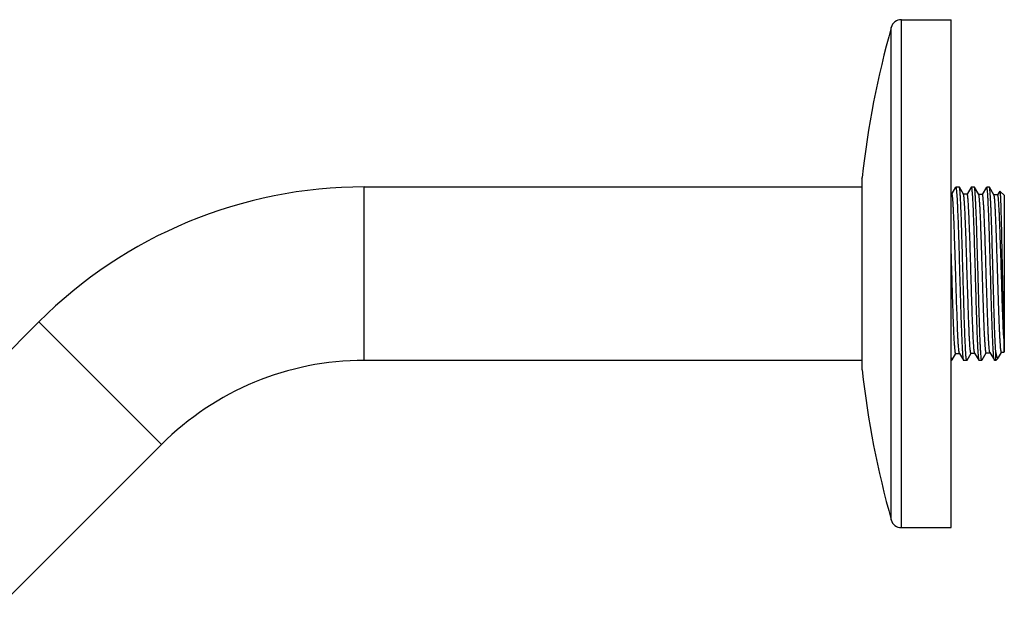
# Model space of a CAD drawing. Units: inches. Extents: x 0 to 11, y 0 to 8.5.
# Drawn here: x 3.7 to 4.9, y 6.2 to 6.9 of the extents above; entities that cross this region are included whole.
import ezdxf

# ---------------------------------------------------------------- set-up
doc = ezdxf.new("R2010")
doc.units = ezdxf.units.IN
doc.header["$LTSCALE"] = 0.605
doc.header["$MEASUREMENT"] = 0
doc.layers.add('ALL_ASSEMBLY_MEMBERS', color=7, linetype='CONTINUOUS')

msp = doc.modelspace()

# ---------------------------------------------------------------- linework, layer by layer
at = {"layer": 'ALL_ASSEMBLY_MEMBERS', "color": 9, "linetype": 'CONTINUOUS'}
for p, q in [((4.7517, 6.3247), (4.7517, 6.9014)), ((4.7637, 6.3156), (4.7637, 6.9106)), ((4.7176, 6.5004), (4.7176, 6.7257)), ((4.1343, 6.5115), (4.1343, 6.7146)), ((3.8967, 6.4131), (3.7531, 6.5567))]:
    msp.add_line(p, q, dxfattribs=at)
at = {"layer": 'ALL_ASSEMBLY_MEMBERS', "color": 7, "linetype": 'CONTINUOUS'}
for p, q in [((4.7637, 6.9106), (4.8218, 6.9106)), ((4.8218, 6.3156), (4.8218, 6.9106)), ((4.7175, 6.7249), (4.7176, 6.7257)), ((4.7175, 6.7249), (4.7175, 6.5013)), ((4.7175, 6.7146), (4.1343, 6.7146)), ((4.8229, 6.7068), (4.8218, 6.7068)), ((4.8271, 6.7143), (4.8228, 6.7069)), ((4.8272, 6.7145), (4.8271, 6.7143)), ((4.8315, 6.7146), (4.8274, 6.7146)), ((4.8274, 6.7146), (4.8278, 6.7137)), ((4.8316, 6.7145), (4.8315, 6.7146)), ((4.8364, 6.7062), (4.8316, 6.7145)), ((4.8407, 6.7063), (4.8363, 6.7063)), ((4.845, 6.7138), (4.8407, 6.7064)), ((4.8454, 6.7145), (4.845, 6.7138)), ((4.8491, 6.7146), (4.8455, 6.7146)), ((4.8492, 6.7145), (4.8491, 6.7146)), ((4.8543, 6.7058), (4.8492, 6.7145)), ((4.8586, 6.7059), (4.8541, 6.7059)), ((4.8635, 6.7145), (4.8585, 6.7059)), ((4.8667, 6.7146), (4.8636, 6.7146)), ((4.8638, 6.7144), (4.8636, 6.7146)), ((4.8668, 6.7145), (4.8667, 6.7146)), ((4.8721, 6.7053), (4.8668, 6.7145)), ((4.8764, 6.7054), (4.872, 6.7054)), ((4.8725, 6.7042), (4.8721, 6.7053)), ((4.8789, 6.7098), (4.8764, 6.7055)), ((4.8843, 6.7046), (4.879, 6.7099)), ((4.8843, 6.5215), (4.8843, 6.7046)), ((3.7531, 6.5567), (3.5588, 6.3624)), ((4.8837, 6.5372), (4.8837, 6.5309)), ((4.8837, 6.5309), (4.8837, 6.5242)), ((4.8232, 6.5123), (4.8274, 6.5195)), ((4.8273, 6.5195), (4.8318, 6.5195)), ((4.8317, 6.5197), (4.8313, 6.5209)), ((4.8317, 6.5197), (4.8363, 6.5116)), ((4.8406, 6.5119), (4.8453, 6.52)), ((4.8452, 6.52), (4.8497, 6.52)), ((4.8495, 6.5201), (4.8544, 6.5116)), ((4.8584, 6.5123), (4.8631, 6.5204)), ((4.8631, 6.5205), (4.8675, 6.5205)), ((4.8674, 6.5206), (4.867, 6.5218)), ((4.8674, 6.5206), (4.8726, 6.5116)), ((4.8743, 6.5115), (4.8743, 6.5206)), ((4.8774, 6.5148), (4.881, 6.5209)), ((4.8809, 6.521), (4.8837, 6.521)), ((4.8837, 6.5242), (4.8837, 6.5212)), ((4.8843, 6.5215), (4.8837, 6.521)), ((4.8837, 6.5212), (4.8837, 6.521)), ((4.7175, 6.5115), (4.1343, 6.5115)), ((4.8223, 6.5125), (4.8218, 6.5172)), ((4.8227, 6.5115), (4.8218, 6.5115)), ((4.8227, 6.5115), (4.8223, 6.5125)), ((4.8228, 6.5116), (4.8232, 6.5123)), ((4.8363, 6.5116), (4.8364, 6.5115)), ((4.8403, 6.5115), (4.8364, 6.5115)), ((4.8401, 6.5117), (4.8399, 6.5124)), ((4.8403, 6.5115), (4.8401, 6.5117)), ((4.8404, 6.5116), (4.8406, 6.5119)), ((4.8544, 6.5116), (4.8546, 6.5115)), ((4.8579, 6.5115), (4.8546, 6.5115)), ((4.8579, 6.5115), (4.8575, 6.5125)), ((4.858, 6.5116), (4.8584, 6.5123)), ((4.8726, 6.5116), (4.8723, 6.5125)), ((4.8727, 6.5115), (4.8726, 6.5116)), ((4.8743, 6.5115), (4.8727, 6.5115)), ((4.8771, 6.5143), (4.8743, 6.5115)), ((4.8771, 6.5143), (4.8774, 6.5148)), ((4.7175, 6.5013), (4.7176, 6.5004)), ((3.8967, 6.4131), (3.7024, 6.2188)), ((4.7637, 6.3156), (4.8218, 6.3156))]:
    msp.add_line(p, q, dxfattribs=at)
for centre, radius, start, end in [((5.8356, 6.6), 1.125, 164.4604, 173.5855), ((4.7637, 6.8981), 0.0125, 90, 164.4604), ((4.1343, 6.1756), 0.5391, 90, 135), ((4.1343, 6.1756), 0.3359, 90, 135), ((5.8356, 6.6261), 1.125, 186.4145, 195.5396), ((4.7637, 6.3281), 0.0125, 195.5396, 270)]:
    msp.add_arc(centre, radius, start, end, dxfattribs=at)
for points, knots in [([(4.8313, 6.5209), (4.8313, 6.5212), (4.8312, 6.5218), (4.831, 6.5233), (4.8308, 6.5256), (4.8305, 6.529), (4.8302, 6.5331), (4.83, 6.5379), (4.8296, 6.5456), (4.8292, 6.5566), (4.8287, 6.5711), (4.8281, 6.587), (4.8276, 6.6039), (4.8271, 6.6211), (4.8267, 6.6353), (4.8263, 6.6464), (4.826, 6.6544), (4.8258, 6.662), (4.8255, 6.6691), (4.8253, 6.6758), (4.825, 6.682), (4.8247, 6.6875), (4.8245, 6.6925), (4.8242, 6.6967), (4.824, 6.6998), (4.8238, 6.7019), (4.8237, 6.7032), (4.8235, 6.7043), (4.8234, 6.7051), (4.8233, 6.7056), (4.8233, 6.7059), (4.8232, 6.7062), (4.8231, 6.7064), (4.8231, 6.7066), (4.823, 6.7068), (4.8229, 6.7068), (4.8229, 6.7068)], [0, 0, 0, 0, 0.004518, 0.010085, 0.024328, 0.042627, 0.064828, 0.090741, 0.120147, 0.188392, 0.267216, 0.353906, 0.445479, 0.538786, 0.630615, 0.674984, 0.717812, 0.758728, 0.797381, 0.833441, 0.866592, 0.896559, 0.923078, 0.945927, 0.964911, 0.972903, 0.979873, 0.98581, 0.990701, 0.992752, 0.99454, 0.996066, 0.997333, 0.998344, 0.999108, 1, 1, 1, 1]), ([(4.8278, 6.7137), (4.8278, 6.7134), (4.8279, 6.7128), (4.8281, 6.7114), (4.8283, 6.7091), (4.8286, 6.7057), (4.8289, 6.7016), (4.8291, 6.6966), (4.8294, 6.691), (4.8296, 6.6847), (4.83, 6.6752), (4.8305, 6.662), (4.831, 6.6451), (4.8315, 6.6271), (4.832, 6.6086), (4.8326, 6.5902), (4.833, 6.5753), (4.8334, 6.564), (4.8336, 6.556), (4.8339, 6.5485), (4.8342, 6.5416), (4.8344, 6.5353), (4.8347, 6.5297), (4.8349, 6.5247), (4.8352, 6.5211), (4.8354, 6.5185), (4.8355, 6.5169), (4.8356, 6.5155), (4.8358, 6.5143), (4.8359, 6.5134), (4.836, 6.5126), (4.8361, 6.5121), (4.8362, 6.5118), (4.8363, 6.5117), (4.8363, 6.5116)], [0, 0, 0, 0, 0.00379, 0.00862, 0.021369, 0.03815, 0.058837, 0.083247, 0.11118, 0.142397, 0.176634, 0.252986, 0.337649, 0.42775, 0.520224, 0.611937, 0.699775, 0.741302, 0.780757, 0.817808, 0.852137, 0.883455, 0.911496, 0.936021, 0.956828, 0.965779, 0.973736, 0.980687, 0.986616, 0.991513, 0.99537, 0.998191, 0.999219, 1, 1, 1, 1]), ([(4.833, 6.701), (4.8329, 6.702), (4.8328, 6.7038), (4.8326, 6.7063), (4.8325, 6.7085), (4.8323, 6.7104), (4.8321, 6.7119), (4.832, 6.713), (4.8319, 6.7136), (4.8318, 6.714), (4.8317, 6.7143), (4.8317, 6.7145), (4.8316, 6.7145)], [0, 0, 0, 0, 0.210846, 0.398335, 0.561673, 0.700164, 0.813418, 0.901142, 0.935375, 0.963205, 0.984692, 1, 1, 1, 1]), ([(4.8378, 6.6938), (4.8377, 6.6947), (4.8376, 6.6963), (4.8374, 6.6986), (4.8373, 6.7007), (4.8371, 6.7024), (4.8369, 6.7038), (4.8368, 6.7048), (4.8367, 6.7054), (4.8366, 6.7057), (4.8365, 6.706), (4.8365, 6.7061), (4.8364, 6.7062)], [0, 0, 0, 0, 0.209051, 0.395258, 0.557878, 0.696183, 0.809659, 0.898099, 0.932901, 0.961431, 0.983741, 1, 1, 1, 1]), ([(4.8422, 6.6938), (4.8422, 6.6948), (4.8421, 6.6966), (4.8419, 6.6991), (4.8417, 6.7013), (4.8415, 6.7028), (4.8414, 6.7039), (4.8413, 6.7045), (4.8412, 6.7051), (4.8411, 6.7055), (4.841, 6.7059), (4.8409, 6.7061), (4.8409, 6.7062), (4.8408, 6.7063), (4.8408, 6.7063), (4.8407, 6.7063)], [0, 0, 0, 0, 0.227332, 0.426772, 0.597318, 0.73803, 0.797028, 0.848412, 0.892158, 0.928262, 0.956751, 0.977742, 0.985542, 0.991676, 1, 1, 1, 1]), ([(4.8455, 6.7146), (4.8456, 6.7146), (4.8457, 6.7145), (4.8457, 6.7144), (4.8458, 6.7142), (4.8458, 6.714), (4.8459, 6.7136), (4.846, 6.7133), (4.846, 6.7131)], [0, 0, 0, 0, 0.095163, 0.177213, 0.285927, 0.422234, 0.586562, 1, 1, 1, 1]), ([(4.846, 6.7131), (4.8461, 6.7128), (4.8462, 6.7122), (4.8463, 6.7106), (4.8465, 6.7083), (4.8468, 6.7049), (4.8469, 6.7024), (4.847, 6.701)], [0, 0, 0, 0, 0.072138, 0.159728, 0.380755, 0.66169, 1, 1, 1, 1]), ([(4.8575, 6.5125), (4.8574, 6.5127), (4.8573, 6.5133), (4.8572, 6.5147), (4.8569, 6.517), (4.8567, 6.5204), (4.8564, 6.5246), (4.8562, 6.5295), (4.8559, 6.5351), (4.8557, 6.5414), (4.8553, 6.551), (4.8549, 6.5641), (4.8544, 6.5811), (4.8539, 6.5991), (4.8534, 6.6176), (4.8528, 6.636), (4.8524, 6.6509), (4.8521, 6.6622), (4.8518, 6.6702), (4.8516, 6.6777), (4.8513, 6.6846), (4.851, 6.6909), (4.8508, 6.6965), (4.8505, 6.7015), (4.8503, 6.7051), (4.8501, 6.7077), (4.85, 6.7092), (4.8499, 6.7106), (4.8497, 6.7118), (4.8496, 6.7128), (4.8495, 6.7136), (4.8494, 6.7141), (4.8493, 6.7144), (4.8492, 6.7145), (4.8492, 6.7145)], [0, 0, 0, 0, 0.003777, 0.008597, 0.02133, 0.038103, 0.058788, 0.083204, 0.111149, 0.142384, 0.176644, 0.253056, 0.337786, 0.427956, 0.5205, 0.612275, 0.700159, 0.7417, 0.781161, 0.818209, 0.852528, 0.883829, 0.911844, 0.936335, 0.957099, 0.966024, 0.973955, 0.980876, 0.986773, 0.991635, 0.995454, 0.998235, 0.999242, 1, 1, 1, 1]), ([(4.8631, 6.5205), (4.863, 6.5205), (4.8629, 6.5206), (4.8628, 6.5207), (4.8628, 6.5209), (4.8627, 6.5212), (4.8626, 6.5215), (4.8626, 6.5218), (4.8625, 6.5224), (4.8624, 6.5232), (4.8622, 6.5244), (4.8621, 6.5258), (4.8619, 6.528), (4.8617, 6.5313), (4.8614, 6.5358), (4.8611, 6.5411), (4.8608, 6.547), (4.8606, 6.5535), (4.8603, 6.5606), (4.86, 6.5682), (4.8598, 6.5762), (4.8595, 6.5845), (4.8591, 6.5961), (4.8587, 6.6108), (4.8581, 6.6284), (4.8577, 6.6428), (4.8573, 6.6539), (4.857, 6.6617), (4.8568, 6.6691), (4.8565, 6.6759), (4.8562, 6.6822), (4.8559, 6.6878), (4.8557, 6.6927), (4.8554, 6.6963), (4.8552, 6.6988), (4.8551, 6.7004), (4.855, 6.7018), (4.8548, 6.703), (4.8547, 6.704), (4.8546, 6.7048), (4.8545, 6.7053), (4.8544, 6.7056), (4.8543, 6.7057), (4.8543, 6.7058)], [0, 0, 0, 0, 0.00094, 0.001756, 0.002839, 0.004198, 0.005837, 0.007758, 0.009959, 0.015207, 0.021577, 0.029058, 0.03763, 0.057973, 0.082431, 0.11077, 0.142736, 0.178026, 0.216315, 0.257246, 0.300439, 0.345491, 0.391983, 0.487549, 0.58359, 0.676541, 0.720771, 0.762955, 0.802697, 0.83963, 0.873413, 0.903731, 0.930307, 0.952893, 0.962627, 0.97129, 0.978861, 0.985326, 0.990676, 0.994902, 0.998002, 0.999135, 1, 1, 1, 1]), ([(4.867, 6.5218), (4.867, 6.522), (4.8669, 6.5226), (4.8667, 6.5241), (4.8665, 6.5264), (4.8662, 6.5298), (4.866, 6.5338), (4.8657, 6.5386), (4.8653, 6.5461), (4.8649, 6.557), (4.8644, 6.5713), (4.8639, 6.5871), (4.8633, 6.6038), (4.8628, 6.6208), (4.8624, 6.635), (4.862, 6.646), (4.8618, 6.6539), (4.8615, 6.6614), (4.8612, 6.6685), (4.861, 6.6751), (4.8607, 6.6812), (4.8605, 6.6867), (4.8602, 6.6916), (4.8599, 6.6958), (4.8597, 6.6989), (4.8595, 6.701), (4.8594, 6.7022), (4.8593, 6.7033), (4.8591, 6.7041), (4.8591, 6.7047), (4.859, 6.705), (4.8589, 6.7053), (4.8589, 6.7055), (4.8588, 6.7057), (4.8587, 6.7058), (4.8586, 6.7059), (4.8586, 6.7059)], [0, 0, 0, 0, 0.004465, 0.009983, 0.024138, 0.042349, 0.064476, 0.090321, 0.11967, 0.187828, 0.266606, 0.353288, 0.444887, 0.538245, 0.630148, 0.67456, 0.717431, 0.758393, 0.797091, 0.833195, 0.866391, 0.896396, 0.922954, 0.945834, 0.964848, 0.972852, 0.979832, 0.985777, 0.990677, 0.992733, 0.994525, 0.996054, 0.997323, 0.998336, 0.999102, 1, 1, 1, 1]), ([(4.8723, 6.5125), (4.8722, 6.5127), (4.8721, 6.5133), (4.872, 6.5147), (4.8717, 6.517), (4.8715, 6.5204), (4.8712, 6.5245), (4.871, 6.5294), (4.8707, 6.5349), (4.8704, 6.5411), (4.8701, 6.5506), (4.8696, 6.5636), (4.8691, 6.5804), (4.8686, 6.5983), (4.8681, 6.6166), (4.8675, 6.6349), (4.867, 6.6524), (4.8666, 6.6663), (4.8662, 6.6765), (4.866, 6.6835), (4.8657, 6.6899), (4.8654, 6.6956), (4.8652, 6.7006), (4.8649, 6.7049), (4.8647, 6.708), (4.8645, 6.7101), (4.8644, 6.7114), (4.8642, 6.7124), (4.8641, 6.7133), (4.864, 6.7139), (4.8639, 6.7143), (4.8638, 6.7144)], [0, 0, 0, 0, 0.003778, 0.00858, 0.021235, 0.037877, 0.058371, 0.082553, 0.110215, 0.141134, 0.175045, 0.250694, 0.33463, 0.424041, 0.515933, 0.607226, 0.694864, 0.775909, 0.813099, 0.847648, 0.879261, 0.907681, 0.932661, 0.954003, 0.971524, 0.978807, 0.985087, 0.990351, 0.994589, 0.997802, 1, 1, 1, 1]), ([(4.8743, 6.5206), (4.8742, 6.5219), (4.874, 6.5247), (4.8737, 6.531), (4.8733, 6.5402), (4.8728, 6.5527), (4.8724, 6.5669), (4.8719, 6.5824), (4.8715, 6.5987), (4.871, 6.6154), (4.8706, 6.6321), (4.8701, 6.6482), (4.8697, 6.6611), (4.8694, 6.6708), (4.8692, 6.6776), (4.8689, 6.6838), (4.8687, 6.6896), (4.8685, 6.6949), (4.8682, 6.6996), (4.868, 6.7037), (4.8678, 6.7067), (4.8676, 6.7088), (4.8675, 6.7101), (4.8674, 6.7113), (4.8673, 6.7122), (4.8672, 6.7131), (4.8671, 6.7137), (4.867, 6.7141), (4.8669, 6.7144), (4.8668, 6.7145), (4.8668, 6.7145)], [0, 0, 0, 0, 0.019738, 0.042658, 0.097325, 0.162472, 0.23632, 0.316819, 0.401738, 0.48872, 0.575363, 0.659275, 0.738131, 0.77497, 0.809742, 0.842203, 0.872129, 0.899316, 0.923571, 0.944734, 0.962656, 0.970362, 0.977216, 0.983207, 0.988325, 0.992561, 0.995913, 0.998386, 0.999298, 1, 1, 1, 1]), ([(4.8809, 6.521), (4.8809, 6.521), (4.8808, 6.5211), (4.8807, 6.5212), (4.8806, 6.5214), (4.8806, 6.5216), (4.8805, 6.5219), (4.8804, 6.5222), (4.8804, 6.5227), (4.8802, 6.5235), (4.88, 6.5251), (4.8798, 6.5275), (4.8796, 6.531), (4.8793, 6.5352), (4.879, 6.5401), (4.8788, 6.5456), (4.8785, 6.5516), (4.8783, 6.5582), (4.878, 6.5653), (4.8777, 6.5728), (4.8775, 6.5807), (4.8771, 6.5916), (4.8767, 6.6057), (4.8762, 6.6226), (4.8756, 6.6392), (4.8751, 6.6549), (4.8747, 6.6672), (4.8743, 6.6762), (4.8741, 6.6821), (4.8738, 6.6875), (4.8735, 6.6922), (4.8733, 6.6962), (4.873, 6.6995), (4.8728, 6.7019), (4.8726, 6.7033), (4.8725, 6.7039), (4.8725, 6.7042)], [0, 0, 0, 0, 0.000903, 0.001673, 0.00269, 0.003964, 0.005499, 0.007296, 0.009356, 0.014266, 0.020227, 0.035251, 0.054305, 0.077238, 0.103846, 0.133908, 0.16716, 0.203317, 0.242066, 0.283073, 0.325985, 0.370428, 0.462369, 0.555727, 0.647287, 0.733895, 0.812574, 0.848083, 0.88062, 0.909911, 0.9357, 0.957771, 0.975938, 0.990047, 0.995548, 1, 1, 1, 1]), ([(4.8837, 6.5372), (4.8835, 6.5403), (4.8832, 6.547), (4.8827, 6.5578), (4.8823, 6.5701), (4.8818, 6.5833), (4.8814, 6.5974), (4.881, 6.6118), (4.8805, 6.6263), (4.8801, 6.6404), (4.8796, 6.6539), (4.8792, 6.6645), (4.8789, 6.6724), (4.8787, 6.6778), (4.8785, 6.6828), (4.8783, 6.6874), (4.878, 6.6914), (4.8778, 6.695), (4.8776, 6.6981), (4.8774, 6.7007), (4.8772, 6.7025), (4.877, 6.7036), (4.8769, 6.7042), (4.8768, 6.7047), (4.8767, 6.705), (4.8767, 6.7051), (4.8766, 6.7053), (4.8766, 6.7054), (4.8765, 6.7054), (4.8764, 6.7054)], [0, 0, 0, 0, 0.054827, 0.119622, 0.192713, 0.272294, 0.356358, 0.442793, 0.52943, 0.614097, 0.694667, 0.769122, 0.803469, 0.835601, 0.865319, 0.89244, 0.916788, 0.938219, 0.956599, 0.971812, 0.983776, 0.988518, 0.992425, 0.995498, 0.996725, 0.997748, 0.998571, 0.999205, 1, 1, 1, 1]), ([(4.879, 6.7099), (4.879, 6.7099), (4.8791, 6.7098), (4.8791, 6.7097), (4.8791, 6.7096), (4.8792, 6.7094), (4.8792, 6.709), (4.8793, 6.7084), (4.8794, 6.7077), (4.8794, 6.7068), (4.8795, 6.7058), (4.8796, 6.7047), (4.8797, 6.7034), (4.8798, 6.7014), (4.8799, 6.6986), (4.88, 6.6949), (4.8802, 6.6906), (4.8803, 6.6859), (4.8804, 6.6808), (4.8806, 6.6752), (4.8808, 6.6671), (4.881, 6.6562), (4.8813, 6.6424), (4.8816, 6.6279), (4.8819, 6.6131), (4.8822, 6.5983), (4.8825, 6.584), (4.8828, 6.5704), (4.883, 6.558), (4.8833, 6.5471), (4.8835, 6.5403), (4.8837, 6.5372)], [0, 0, 0, 0, 0.000371, 0.00093, 0.001688, 0.002649, 0.005186, 0.008548, 0.012734, 0.017741, 0.023563, 0.030191, 0.037615, 0.045825, 0.064562, 0.08629, 0.11088, 0.138192, 0.168057, 0.200297, 0.23472, 0.309252, 0.389821, 0.474424, 0.560939, 0.647184, 0.730965, 0.810117, 0.882568, 0.946441, 1, 1, 1, 1]), ([(4.8399, 6.5124), (4.8399, 6.5126), (4.8398, 6.5131), (4.8396, 6.5142), (4.8395, 6.5159), (4.8392, 6.5184), (4.839, 6.5215), (4.8388, 6.5252), (4.8385, 6.5311), (4.8381, 6.5397), (4.8377, 6.5512), (4.8373, 6.5643), (4.8369, 6.5785), (4.8364, 6.5935), (4.836, 6.609), (4.8356, 6.6247), (4.8351, 6.64), (4.8347, 6.6547), (4.8343, 6.6684), (4.8339, 6.6807), (4.8334, 6.6915), (4.8331, 6.698), (4.833, 6.701)], [0, 0, 0, 0, 0.003234, 0.007257, 0.017657, 0.031146, 0.047653, 0.067082, 0.089312, 0.141642, 0.203395, 0.273089, 0.349053, 0.429459, 0.512368, 0.595789, 0.677723, 0.756203, 0.82934, 0.895367, 0.952721, 1, 1, 1, 1]), ([(4.8452, 6.52), (4.8452, 6.52), (4.8451, 6.5201), (4.845, 6.5202), (4.845, 6.5203), (4.8449, 6.5205), (4.8448, 6.5208), (4.8447, 6.5213), (4.8446, 6.522), (4.8444, 6.5232), (4.8442, 6.5251), (4.844, 6.5279), (4.8438, 6.5312), (4.8436, 6.535), (4.8433, 6.5394), (4.8431, 6.5443), (4.8429, 6.5496), (4.8426, 6.5554), (4.8424, 6.5615), (4.8422, 6.568), (4.8419, 6.5772), (4.8415, 6.5893), (4.841, 6.6041), (4.8405, 6.6192), (4.8401, 6.6341), (4.8396, 6.6485), (4.8392, 6.6619), (4.8387, 6.674), (4.8383, 6.6845), (4.8379, 6.6909), (4.8378, 6.6938)], [0, 0, 0, 0, 0.000804, 0.001455, 0.002305, 0.003365, 0.004639, 0.007835, 0.011897, 0.016825, 0.029258, 0.045068, 0.064148, 0.08638, 0.111614, 0.139681, 0.170399, 0.203557, 0.238938, 0.276305, 0.315406, 0.397766, 0.483818, 0.571268, 0.657786, 0.741067, 0.818894, 0.889189, 0.950108, 1, 1, 1, 1]), ([(4.8495, 6.5201), (4.8495, 6.5202), (4.8494, 6.5204), (4.8493, 6.5209), (4.8492, 6.5214), (4.849, 6.5222), (4.8489, 6.523), (4.8488, 6.5245), (4.8486, 6.5266), (4.8484, 6.5296), (4.8481, 6.5331), (4.8479, 6.5372), (4.8477, 6.5417), (4.8475, 6.5467), (4.8471, 6.5542), (4.8468, 6.5644), (4.8463, 6.5775), (4.8459, 6.5916), (4.8454, 6.6062), (4.845, 6.621), (4.8445, 6.6356), (4.8441, 6.6496), (4.8436, 6.6627), (4.8432, 6.6745), (4.8427, 6.6847), (4.8424, 6.691), (4.8422, 6.6938)], [0, 0, 0, 0, 0.001694, 0.004203, 0.007542, 0.011714, 0.016718, 0.022548, 0.036661, 0.053963, 0.074349, 0.097693, 0.123841, 0.152632, 0.183878, 0.252921, 0.329205, 0.410777, 0.495549, 0.581349, 0.665982, 0.747285, 0.823177, 0.891714, 0.951173, 1, 1, 1, 1]), ([(4.847, 6.701), (4.8472, 6.6979), (4.8475, 6.6911), (4.848, 6.6799), (4.8484, 6.667), (4.8489, 6.6527), (4.8493, 6.6374), (4.8498, 6.6215), (4.8503, 6.6053), (4.8507, 6.5894), (4.8512, 6.5741), (4.8516, 6.5618), (4.8519, 6.5527), (4.8521, 6.5463), (4.8523, 6.5404), (4.8526, 6.535), (4.8528, 6.5301), (4.853, 6.5257), (4.8533, 6.5218), (4.8535, 6.5186), (4.8537, 6.5163), (4.8538, 6.5147), (4.854, 6.5138), (4.8541, 6.513), (4.8542, 6.5124), (4.8543, 6.512), (4.8544, 6.5118), (4.8544, 6.5117), (4.8544, 6.5116)], [0, 0, 0, 0, 0.048858, 0.10839, 0.177047, 0.253086, 0.334545, 0.419329, 0.505264, 0.590146, 0.671796, 0.74811, 0.783645, 0.817126, 0.848335, 0.877072, 0.903158, 0.926419, 0.946715, 0.963911, 0.9779, 0.983667, 0.988603, 0.992702, 0.995962, 0.998388, 0.999293, 1, 1, 1, 1]), ([(4.8273, 6.5195), (4.8273, 6.5195), (4.8273, 6.5196), (4.8272, 6.5196), (4.8271, 6.5198), (4.8271, 6.52), (4.827, 6.5203), (4.8269, 6.5207), (4.8268, 6.5212), (4.8267, 6.5217), (4.8266, 6.5227), (4.8265, 6.524), (4.8263, 6.5259), (4.8261, 6.5281), (4.8259, 6.5307), (4.8258, 6.5335), (4.8255, 6.5379), (4.8252, 6.5441), (4.8249, 6.5523), (4.8245, 6.5614), (4.8242, 6.5712), (4.8238, 6.5817), (4.8235, 6.5927), (4.8232, 6.6039), (4.8228, 6.6154), (4.8224, 6.6303), (4.822, 6.6415), (4.8218, 6.6489)], [0, 0, 0, 0, 0.000755, 0.001297, 0.00198, 0.003805, 0.006271, 0.009391, 0.013171, 0.017611, 0.022708, 0.034857, 0.04958, 0.066833, 0.086549, 0.108652, 0.133064, 0.188446, 0.251857, 0.322354, 0.398876, 0.480275, 0.565334, 0.652771, 0.74128, 0.829532, 1, 1, 1, 1]), ([(4.8743, 6.5206), (4.8744, 6.5201), (4.8746, 6.519), (4.8749, 6.5175), (4.8752, 6.5164), (4.8755, 6.5157), (4.8756, 6.5152), (4.8758, 6.5149), (4.876, 6.5146), (4.8762, 6.5143), (4.8764, 6.5142), (4.8765, 6.5141), (4.8767, 6.5141), (4.8769, 6.5142), (4.877, 6.5143), (4.8771, 6.5143)], [0, 0, 0, 0, 0.23492, 0.435558, 0.601514, 0.671454, 0.73274, 0.78551, 0.830062, 0.866923, 0.89705, 0.922212, 0.945377, 0.970272, 1, 1, 1, 1])]:
    msp.add_open_spline(points, degree=3, knots=knots, dxfattribs=at)

doc.saveas('drawing.dxf')
